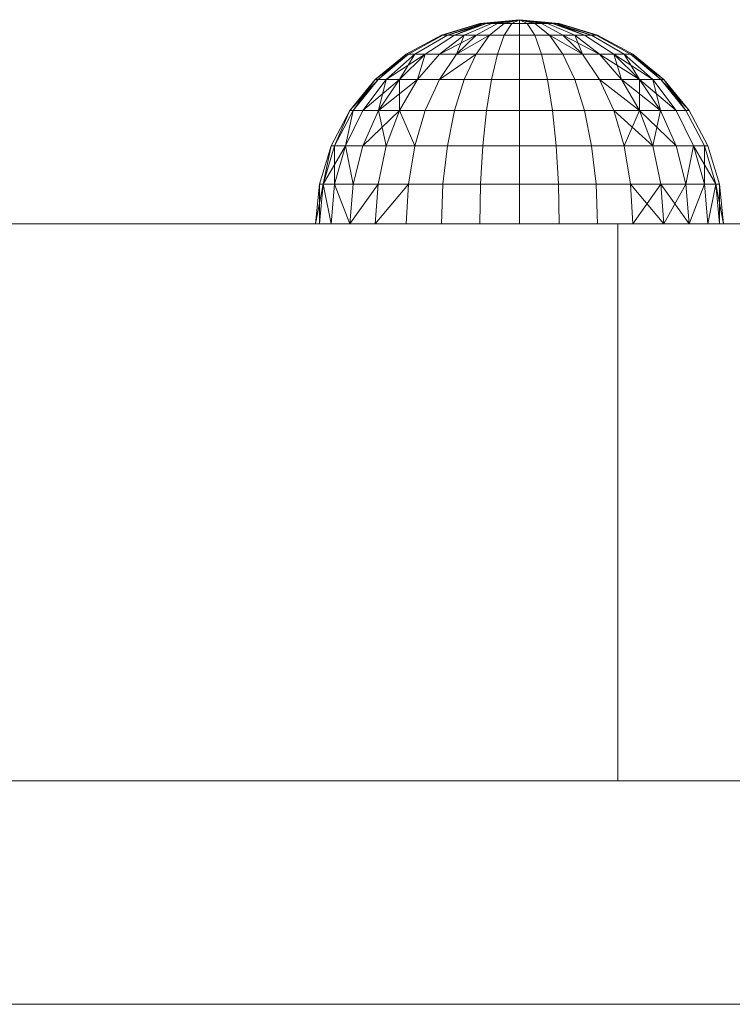
# Model space of a CAD drawing. Units: inches. Extents: x 10 to 18069, y 7 to 12778.
# Drawn here: x 9218 to 9236, y 7803 to 7827 of the extents above; entities that cross this region are included whole.
import ezdxf

# ---------------------------------------------------------------- set-up
doc = ezdxf.new("R2010")
doc.units = ezdxf.units.IN
doc.header["$MEASUREMENT"] = 0

# ---------------------------------------------------------------- blocks, each defined once
blk = doc.blocks.new('9036_DWG-663014-Level 1')
at = {"lineweight": 9}
for p, q in [((1108.634, -1051.93), (1107.652, -1052.026)), ((1108.634, -1051.93), (1107.671, -1052.026)), ((1108.634, -1051.93), (1107.671, -1052.026)), ((1108.634, -1051.93), (1107.726, -1052.026)), ((1108.634, -1051.93), (1107.726, -1052.026)), ((1108.634, -1051.93), (1107.817, -1052.026)), ((1108.634, -1051.93), (1107.817, -1052.026)), ((1108.634, -1051.93), (1107.939, -1052.026)), ((1108.634, -1051.93), (1107.939, -1052.026)), ((1108.634, -1051.93), (1108.088, -1052.026)), ((1108.634, -1051.93), (1108.088, -1052.026)), ((1108.634, -1051.93), (1108.258, -1052.026)), ((1108.634, -1051.93), (1108.258, -1052.026)), ((1108.634, -1051.93), (1108.442, -1052.026)), ((1108.634, -1051.93), (1108.442, -1052.026)), ((1108.634, -1051.93), (1109.616, -1052.026)), ((1108.634, -1051.93), (1108.634, -1052.026)), ((1108.634, -1051.93), (1108.826, -1052.026)), ((1108.634, -1051.93), (1109.01, -1052.026)), ((1108.634, -1051.93), (1109.18, -1052.026)), ((1108.634, -1051.93), (1109.329, -1052.026)), ((1108.634, -1051.93), (1109.451, -1052.026)), ((1108.634, -1051.93), (1109.542, -1052.026)), ((1108.634, -1051.93), (1109.598, -1052.026)), ((1108.634, -1051.93), (1109.598, -1052.026)), ((1108.634, -1051.93), (1109.542, -1052.026)), ((1108.634, -1051.93), (1109.451, -1052.026)), ((1108.634, -1051.93), (1109.329, -1052.026)), ((1108.634, -1051.93), (1109.18, -1052.026)), ((1108.634, -1051.93), (1109.01, -1052.026)), ((1108.634, -1051.93), (1108.826, -1052.026)), ((1108.634, -1051.93), (1108.634, -1052.026)), ((1107.652, -1052.026), (1106.707, -1052.313)), ((1107.671, -1052.026), (1106.707, -1052.313)), ((1107.671, -1052.026), (1106.744, -1052.313)), ((1107.652, -1052.026), (1106.744, -1052.313)), ((1107.671, -1052.026), (1106.744, -1052.313)), ((1107.817, -1052.026), (1106.854, -1052.313)), ((1107.726, -1052.026), (1106.854, -1052.313)), ((1107.726, -1052.026), (1106.854, -1052.313)), ((1107.817, -1052.026), (1107.032, -1052.313)), ((1107.726, -1052.026), (1107.032, -1052.313)), ((1107.817, -1052.026), (1107.032, -1052.313)), ((1107.939, -1052.026), (1107.271, -1052.313)), ((1107.939, -1052.026), (1107.271, -1052.313)), ((1108.088, -1052.026), (1107.564, -1052.313)), ((1108.088, -1052.026), (1107.564, -1052.313)), ((1107.671, -1052.026), (1107.652, -1052.026)), ((1107.652, -1052.026), (1107.671, -1052.026)), ((1107.726, -1052.026), (1107.671, -1052.026)), ((1107.671, -1052.026), (1107.726, -1052.026)), ((1107.817, -1052.026), (1107.726, -1052.026)), ((1107.726, -1052.026), (1107.817, -1052.026)), ((1107.939, -1052.026), (1107.817, -1052.026)), ((1107.817, -1052.026), (1107.939, -1052.026)), ((1108.258, -1052.026), (1107.897, -1052.313)), ((1108.258, -1052.026), (1107.897, -1052.313)), ((1108.088, -1052.026), (1107.939, -1052.026)), ((1107.939, -1052.026), (1108.088, -1052.026)), ((1108.258, -1052.026), (1108.088, -1052.026)), ((1108.088, -1052.026), (1108.258, -1052.026)), ((1108.442, -1052.026), (1108.258, -1052.026)), ((1108.442, -1052.026), (1108.258, -1052.313)), ((1108.258, -1052.026), (1108.442, -1052.026)), ((1108.442, -1052.026), (1108.258, -1052.313)), ((1108.634, -1052.026), (1108.442, -1052.026)), ((1108.634, -1052.026), (1108.442, -1052.026)), ((1108.634, -1052.026), (1108.826, -1052.026)), ((1108.634, -1052.026), (1108.634, -1052.313)), ((1108.826, -1052.026), (1108.634, -1052.026)), ((1108.634, -1052.026), (1108.634, -1052.313)), ((1108.826, -1052.026), (1109.01, -1052.026)), ((1108.826, -1052.026), (1109.01, -1052.313)), ((1109.01, -1052.026), (1108.826, -1052.026)), ((1108.826, -1052.026), (1109.01, -1052.313)), ((1109.01, -1052.026), (1109.18, -1052.026)), ((1109.01, -1052.026), (1109.371, -1052.313)), ((1109.18, -1052.026), (1109.01, -1052.026)), ((1109.01, -1052.026), (1109.371, -1052.313)), ((1109.18, -1052.026), (1109.329, -1052.026)), ((1109.18, -1052.026), (1109.705, -1052.313)), ((1109.329, -1052.026), (1109.18, -1052.026)), ((1109.18, -1052.026), (1109.705, -1052.313)), ((1109.329, -1052.026), (1109.451, -1052.026)), ((1109.329, -1052.026), (1109.997, -1052.313)), ((1109.451, -1052.026), (1109.329, -1052.026)), ((1109.329, -1052.026), (1109.997, -1052.313)), ((1109.451, -1052.026), (1109.542, -1052.026)), ((1109.451, -1052.026), (1110.236, -1052.313)), ((1109.451, -1052.026), (1110.414, -1052.313)), ((1109.542, -1052.026), (1109.451, -1052.026)), ((1109.451, -1052.026), (1110.236, -1052.313)), ((1109.542, -1052.026), (1109.598, -1052.026)), ((1109.542, -1052.026), (1110.414, -1052.313)), ((1109.598, -1052.026), (1109.542, -1052.026)), ((1109.542, -1052.026), (1110.414, -1052.313)), ((1109.542, -1052.026), (1110.236, -1052.313)), ((1109.598, -1052.026), (1109.616, -1052.026)), ((1109.598, -1052.026), (1110.524, -1052.313)), ((1109.598, -1052.026), (1110.561, -1052.313)), ((1109.616, -1052.026), (1109.598, -1052.026)), ((1109.598, -1052.026), (1110.524, -1052.313)), ((1109.616, -1052.026), (1110.561, -1052.313)), ((1109.616, -1052.026), (1110.524, -1052.313)), ((1106.707, -1052.313), (1105.836, -1052.778)), ((1106.744, -1052.313), (1105.89, -1052.778)), ((1106.744, -1052.313), (1105.89, -1052.778)), ((1106.854, -1052.313), (1106.049, -1052.778)), ((1106.854, -1052.313), (1106.049, -1052.778)), ((1107.032, -1052.313), (1106.308, -1052.778)), ((1107.032, -1052.313), (1106.308, -1052.778)), ((1107.564, -1052.313), (1106.656, -1052.778)), ((1107.271, -1052.313), (1106.656, -1052.778)), ((1107.271, -1052.313), (1106.656, -1052.778)), ((1106.744, -1052.313), (1106.707, -1052.313)), ((1106.707, -1052.313), (1106.744, -1052.313)), ((1106.854, -1052.313), (1106.744, -1052.313)), ((1106.744, -1052.313), (1106.854, -1052.313)), ((1107.032, -1052.313), (1106.854, -1052.313)), ((1106.854, -1052.313), (1107.032, -1052.313)), ((1107.271, -1052.313), (1107.032, -1052.313)), ((1107.032, -1052.313), (1107.271, -1052.313)), ((1107.897, -1052.313), (1107.08, -1052.778)), ((1107.564, -1052.313), (1107.08, -1052.778)), ((1107.271, -1052.313), (1107.08, -1052.778)), ((1107.564, -1052.313), (1107.08, -1052.778)), ((1107.564, -1052.313), (1107.271, -1052.313)), ((1107.271, -1052.313), (1107.564, -1052.313)), ((1107.897, -1052.313), (1107.564, -1052.313)), ((1107.897, -1052.313), (1107.564, -1052.778)), ((1107.564, -1052.313), (1107.897, -1052.313)), ((1107.897, -1052.313), (1107.564, -1052.778)), ((1108.258, -1052.313), (1107.897, -1052.313)), ((1107.897, -1052.313), (1108.258, -1052.313)), ((1108.258, -1052.313), (1108.088, -1052.778)), ((1108.258, -1052.313), (1108.088, -1052.778)), ((1108.634, -1052.313), (1108.258, -1052.313)), ((1108.634, -1052.313), (1108.258, -1052.313)), ((1108.634, -1052.313), (1109.01, -1052.313)), ((1108.634, -1052.313), (1108.634, -1052.778)), ((1109.01, -1052.313), (1108.634, -1052.313)), ((1108.634, -1052.313), (1108.634, -1052.778)), ((1109.01, -1052.313), (1109.371, -1052.313)), ((1109.01, -1052.313), (1109.18, -1052.778)), ((1109.371, -1052.313), (1109.01, -1052.313)), ((1109.01, -1052.313), (1109.18, -1052.778)), ((1109.371, -1052.313), (1109.705, -1052.313)), ((1109.371, -1052.313), (1109.705, -1052.778)), ((1109.371, -1052.313), (1110.188, -1052.778)), ((1109.705, -1052.313), (1109.371, -1052.313)), ((1109.371, -1052.313), (1109.705, -1052.778)), ((1109.705, -1052.313), (1109.997, -1052.313)), ((1109.705, -1052.313), (1110.188, -1052.778)), ((1109.705, -1052.313), (1110.612, -1052.778)), ((1109.997, -1052.313), (1109.705, -1052.313)), ((1109.705, -1052.313), (1110.188, -1052.778)), ((1109.997, -1052.313), (1110.236, -1052.313)), ((1109.997, -1052.313), (1110.612, -1052.778)), ((1110.236, -1052.313), (1109.997, -1052.313)), ((1109.997, -1052.313), (1110.612, -1052.778)), ((1109.997, -1052.313), (1110.188, -1052.778)), ((1110.236, -1052.313), (1110.414, -1052.313)), ((1110.236, -1052.313), (1110.96, -1052.778)), ((1110.414, -1052.313), (1110.236, -1052.313)), ((1110.236, -1052.313), (1110.96, -1052.778)), ((1110.414, -1052.313), (1110.524, -1052.313)), ((1110.414, -1052.313), (1111.219, -1052.778)), ((1110.524, -1052.313), (1110.414, -1052.313)), ((1110.414, -1052.313), (1111.219, -1052.778)), ((1110.524, -1052.313), (1110.561, -1052.313)), ((1110.524, -1052.313), (1111.378, -1052.778)), ((1110.561, -1052.313), (1110.524, -1052.313)), ((1110.524, -1052.313), (1111.378, -1052.778)), ((1110.561, -1052.313), (1111.432, -1052.778)), ((1105.836, -1052.778), (1105.073, -1053.405)), ((1105.89, -1052.778), (1105.073, -1053.405)), ((1105.89, -1052.778), (1105.142, -1053.405)), ((1105.836, -1052.778), (1105.142, -1053.405)), ((1105.89, -1052.778), (1105.142, -1053.405)), ((1106.308, -1052.778), (1105.344, -1053.405)), ((1106.049, -1052.778), (1105.344, -1053.405)), ((1106.049, -1052.778), (1105.344, -1053.405)), ((1106.308, -1052.778), (1105.673, -1053.405)), ((1106.049, -1052.778), (1105.673, -1053.405)), ((1106.308, -1052.778), (1105.673, -1053.405)), ((1105.89, -1052.778), (1105.836, -1052.778)), ((1105.836, -1052.778), (1105.89, -1052.778)), ((1106.049, -1052.778), (1105.89, -1052.778)), ((1105.89, -1052.778), (1106.049, -1052.778)), ((1106.308, -1052.778), (1106.049, -1052.778)), ((1106.049, -1052.778), (1106.308, -1052.778)), ((1106.656, -1052.778), (1106.116, -1053.405)), ((1106.308, -1052.778), (1106.116, -1053.405)), ((1106.656, -1052.778), (1106.116, -1053.405)), ((1106.656, -1052.778), (1106.308, -1052.778)), ((1106.308, -1052.778), (1106.656, -1052.778)), ((1107.564, -1052.778), (1106.656, -1053.405)), ((1107.08, -1052.778), (1106.656, -1052.778)), ((1107.08, -1052.778), (1106.656, -1053.405)), ((1106.656, -1052.778), (1107.08, -1052.778)), ((1107.08, -1052.778), (1106.656, -1053.405)), ((1107.564, -1052.778), (1107.08, -1052.778)), ((1107.08, -1052.778), (1107.564, -1052.778)), ((1107.564, -1052.778), (1107.271, -1053.405)), ((1107.564, -1052.778), (1107.271, -1053.405)), ((1108.088, -1052.778), (1107.564, -1052.778)), ((1107.564, -1052.778), (1108.088, -1052.778)), ((1108.088, -1052.778), (1107.939, -1053.405)), ((1108.088, -1052.778), (1107.939, -1053.405)), ((1108.634, -1052.778), (1108.088, -1052.778)), ((1108.634, -1052.778), (1108.088, -1052.778)), ((1108.634, -1052.778), (1109.18, -1052.778)), ((1108.634, -1052.778), (1108.634, -1053.405)), ((1109.18, -1052.778), (1108.634, -1052.778)), ((1108.634, -1052.778), (1108.634, -1053.405)), ((1109.18, -1052.778), (1109.705, -1052.778)), ((1109.18, -1052.778), (1109.329, -1053.405)), ((1109.705, -1052.778), (1109.18, -1052.778)), ((1109.18, -1052.778), (1109.329, -1053.405)), ((1109.705, -1052.778), (1110.188, -1052.778)), ((1109.705, -1052.778), (1109.997, -1053.405)), ((1110.188, -1052.778), (1109.705, -1052.778)), ((1109.705, -1052.778), (1109.997, -1053.405)), ((1110.188, -1052.778), (1110.612, -1052.778)), ((1110.188, -1052.778), (1110.612, -1053.405)), ((1110.612, -1052.778), (1110.188, -1052.778)), ((1110.188, -1052.778), (1110.612, -1053.405)), ((1110.612, -1052.778), (1110.96, -1052.778)), ((1110.612, -1052.778), (1111.152, -1053.405)), ((1110.612, -1052.778), (1111.595, -1053.405)), ((1110.96, -1052.778), (1110.612, -1052.778)), ((1110.612, -1052.778), (1111.152, -1053.405)), ((1110.96, -1052.778), (1111.219, -1052.778)), ((1110.96, -1052.778), (1111.595, -1053.405)), ((1110.96, -1052.778), (1111.924, -1053.405)), ((1111.219, -1052.778), (1110.96, -1052.778)), ((1110.96, -1052.778), (1111.595, -1053.405)), ((1110.96, -1052.778), (1111.152, -1053.405)), ((1111.219, -1052.778), (1111.378, -1052.778)), ((1111.219, -1052.778), (1111.924, -1053.405)), ((1111.378, -1052.778), (1111.219, -1052.778)), ((1111.219, -1052.778), (1111.924, -1053.405)), ((1111.219, -1052.778), (1111.595, -1053.405)), ((1111.378, -1052.778), (1111.432, -1052.778)), ((1111.378, -1052.778), (1112.126, -1053.405)), ((1111.378, -1052.778), (1112.195, -1053.405)), ((1111.432, -1052.778), (1111.378, -1052.778)), ((1111.378, -1052.778), (1112.126, -1053.405)), ((1111.432, -1052.778), (1112.195, -1053.405)), ((1111.432, -1052.778), (1112.126, -1053.405)), ((1105.073, -1053.405), (1104.447, -1054.168)), ((1105.142, -1053.405), (1104.447, -1054.168)), ((1105.142, -1053.405), (1104.527, -1054.168)), ((1105.073, -1053.405), (1104.527, -1054.168)), ((1105.142, -1053.405), (1104.527, -1054.168)), ((1105.673, -1053.405), (1104.766, -1054.168)), ((1105.344, -1053.405), (1104.766, -1054.168)), ((1105.344, -1053.405), (1104.766, -1054.168)), ((1105.142, -1053.405), (1105.073, -1053.405)), ((1105.073, -1053.405), (1105.142, -1053.405)), ((1105.344, -1053.405), (1105.142, -1053.405)), ((1105.142, -1053.405), (1105.344, -1053.405)), ((1106.116, -1053.405), (1105.153, -1054.168)), ((1105.673, -1053.405), (1105.153, -1054.168)), ((1105.344, -1053.405), (1105.153, -1054.168)), ((1105.673, -1053.405), (1105.153, -1054.168)), ((1105.673, -1053.405), (1105.344, -1053.405)), ((1105.344, -1053.405), (1105.673, -1053.405)), ((1106.116, -1053.405), (1105.673, -1053.405)), ((1106.116, -1053.405), (1105.673, -1054.168)), ((1105.673, -1053.405), (1106.116, -1053.405)), ((1105.673, -1053.405), (1105.673, -1054.168)), ((1106.116, -1053.405), (1105.673, -1054.168)), ((1106.656, -1053.405), (1106.116, -1053.405)), ((1106.116, -1053.405), (1106.656, -1053.405)), ((1106.656, -1053.405), (1106.308, -1054.168)), ((1106.656, -1053.405), (1106.308, -1054.168)), ((1107.271, -1053.405), (1106.656, -1053.405)), ((1106.656, -1053.405), (1107.271, -1053.405)), ((1107.271, -1053.405), (1107.032, -1054.168)), ((1107.271, -1053.405), (1107.032, -1054.168)), ((1107.939, -1053.405), (1107.271, -1053.405)), ((1107.271, -1053.405), (1107.939, -1053.405)), ((1107.939, -1053.405), (1107.817, -1054.168)), ((1107.939, -1053.405), (1107.817, -1054.168)), ((1108.634, -1053.405), (1107.939, -1053.405)), ((1108.634, -1053.405), (1107.939, -1053.405)), ((1108.634, -1053.405), (1109.329, -1053.405)), ((1108.634, -1053.405), (1108.634, -1054.168)), ((1109.329, -1053.405), (1108.634, -1053.405)), ((1108.634, -1053.405), (1108.634, -1054.168)), ((1109.329, -1053.405), (1109.997, -1053.405)), ((1109.329, -1053.405), (1109.451, -1054.168)), ((1109.997, -1053.405), (1109.329, -1053.405)), ((1109.329, -1053.405), (1109.451, -1054.168)), ((1109.997, -1053.405), (1110.612, -1053.405)), ((1109.997, -1053.405), (1110.236, -1054.168)), ((1110.612, -1053.405), (1109.997, -1053.405)), ((1109.997, -1053.405), (1110.236, -1054.168)), ((1110.612, -1053.405), (1111.152, -1053.405)), ((1110.612, -1053.405), (1110.96, -1054.168)), ((1110.612, -1053.405), (1111.595, -1054.168)), ((1111.152, -1053.405), (1110.612, -1053.405)), ((1110.612, -1053.405), (1110.96, -1054.168)), ((1111.152, -1053.405), (1111.595, -1053.405)), ((1111.152, -1053.405), (1111.595, -1054.168)), ((1111.152, -1053.405), (1112.115, -1054.168)), ((1111.595, -1053.405), (1111.152, -1053.405)), ((1111.152, -1053.405), (1111.595, -1054.168)), ((1111.595, -1053.405), (1111.924, -1053.405)), ((1111.595, -1053.405), (1112.115, -1054.168)), ((1111.595, -1053.405), (1112.502, -1054.168)), ((1111.924, -1053.405), (1111.595, -1053.405)), ((1111.595, -1053.405), (1112.115, -1054.168)), ((1111.595, -1053.405), (1111.595, -1054.168)), ((1111.924, -1053.405), (1112.126, -1053.405)), ((1111.924, -1053.405), (1112.502, -1054.168)), ((1112.126, -1053.405), (1111.924, -1053.405)), ((1111.924, -1053.405), (1112.502, -1054.168)), ((1111.924, -1053.405), (1112.115, -1054.168)), ((1112.126, -1053.405), (1112.195, -1053.405)), ((1112.126, -1053.405), (1112.741, -1054.168)), ((1112.126, -1053.405), (1112.821, -1054.168)), ((1112.195, -1053.405), (1112.126, -1053.405)), ((1112.126, -1053.405), (1112.741, -1054.168)), ((1112.195, -1053.405), (1112.821, -1054.168)), ((1112.195, -1053.405), (1112.741, -1054.168)), ((1104.447, -1054.168), (1103.982, -1055.038)), ((1104.527, -1054.168), (1104.071, -1055.038)), ((1104.447, -1054.168), (1104.071, -1055.038)), ((1104.527, -1054.168), (1104.071, -1055.038)), ((1104.766, -1054.168), (1104.336, -1055.038)), ((1104.527, -1054.168), (1104.336, -1055.038)), ((1104.766, -1054.168), (1104.336, -1055.038)), ((1104.527, -1054.168), (1104.447, -1054.168)), ((1104.447, -1054.168), (1104.527, -1054.168)), ((1104.766, -1054.168), (1104.527, -1054.168)), ((1104.527, -1054.168), (1104.766, -1054.168)), ((1105.673, -1054.168), (1104.766, -1055.038)), ((1105.153, -1054.168), (1104.766, -1054.168)), ((1105.153, -1054.168), (1104.766, -1055.038)), ((1104.766, -1054.168), (1105.153, -1054.168)), ((1105.153, -1054.168), (1104.766, -1055.038)), ((1105.673, -1054.168), (1105.153, -1054.168)), ((1105.153, -1054.168), (1105.673, -1054.168)), ((1105.153, -1054.168), (1105.344, -1055.038)), ((1105.673, -1054.168), (1105.344, -1055.038)), ((1105.673, -1054.168), (1105.344, -1055.038)), ((1106.308, -1054.168), (1105.673, -1054.168)), ((1105.673, -1054.168), (1106.308, -1054.168)), ((1105.673, -1054.168), (1106.049, -1055.038)), ((1106.308, -1054.168), (1106.049, -1055.038)), ((1106.308, -1054.168), (1106.049, -1055.038)), ((1107.032, -1054.168), (1106.308, -1054.168)), ((1106.308, -1054.168), (1107.032, -1054.168)), ((1107.032, -1054.168), (1106.854, -1055.038)), ((1107.032, -1054.168), (1106.854, -1055.038)), ((1107.817, -1054.168), (1107.032, -1054.168)), ((1107.032, -1054.168), (1107.817, -1054.168)), ((1107.817, -1054.168), (1107.726, -1055.038)), ((1107.817, -1054.168), (1107.726, -1055.038)), ((1108.634, -1054.168), (1107.817, -1054.168)), ((1108.634, -1054.168), (1107.817, -1054.168)), ((1108.634, -1054.168), (1109.451, -1054.168)), ((1108.634, -1054.168), (1108.634, -1055.038)), ((1109.451, -1054.168), (1108.634, -1054.168)), ((1108.634, -1054.168), (1108.634, -1055.038)), ((1109.451, -1054.168), (1110.236, -1054.168)), ((1109.451, -1054.168), (1109.542, -1055.038)), ((1110.236, -1054.168), (1109.451, -1054.168)), ((1109.451, -1054.168), (1109.542, -1055.038)), ((1110.236, -1054.168), (1110.96, -1054.168)), ((1110.236, -1054.168), (1110.414, -1055.038)), ((1110.96, -1054.168), (1110.236, -1054.168)), ((1110.236, -1054.168), (1110.414, -1055.038)), ((1110.96, -1054.168), (1111.595, -1054.168)), ((1110.96, -1054.168), (1111.219, -1055.038)), ((1110.96, -1054.168), (1111.924, -1055.038)), ((1111.595, -1054.168), (1110.96, -1054.168)), ((1110.96, -1054.168), (1111.219, -1055.038)), ((1111.595, -1054.168), (1111.219, -1055.038)), ((1111.595, -1054.168), (1112.115, -1054.168)), ((1111.595, -1054.168), (1111.924, -1055.038)), ((1111.595, -1054.168), (1112.502, -1055.038)), ((1112.115, -1054.168), (1111.595, -1054.168)), ((1111.595, -1054.168), (1111.924, -1055.038)), ((1112.115, -1054.168), (1111.924, -1055.038)), ((1112.115, -1054.168), (1112.502, -1054.168)), ((1112.115, -1054.168), (1112.502, -1055.038)), ((1112.502, -1054.168), (1112.115, -1054.168)), ((1112.115, -1054.168), (1112.502, -1055.038)), ((1112.502, -1054.168), (1112.741, -1054.168)), ((1112.502, -1054.168), (1112.932, -1055.038)), ((1112.741, -1054.168), (1112.502, -1054.168)), ((1112.502, -1054.168), (1112.932, -1055.038)), ((1112.741, -1054.168), (1112.821, -1054.168)), ((1112.741, -1054.168), (1113.197, -1055.038)), ((1112.821, -1054.168), (1112.741, -1054.168)), ((1112.741, -1054.168), (1113.197, -1055.038)), ((1112.821, -1054.168), (1113.286, -1055.038)), ((1103.982, -1055.038), (1103.695, -1055.983)), ((1104.336, -1055.038), (1103.79, -1055.983)), ((1104.071, -1055.038), (1103.79, -1055.983)), ((1103.982, -1055.038), (1103.79, -1055.983)), ((1104.071, -1055.038), (1103.79, -1055.983)), ((1104.071, -1055.038), (1103.982, -1055.038)), ((1103.982, -1055.038), (1104.071, -1055.038)), ((1104.336, -1055.038), (1104.071, -1055.038)), ((1104.336, -1055.038), (1104.071, -1055.983)), ((1104.071, -1055.038), (1104.336, -1055.038)), ((1104.071, -1055.038), (1104.071, -1055.983)), ((1104.336, -1055.038), (1104.071, -1055.983)), ((1104.766, -1055.038), (1104.336, -1055.038)), ((1104.336, -1055.038), (1104.766, -1055.038)), ((1104.336, -1055.038), (1104.527, -1055.983)), ((1104.766, -1055.038), (1104.527, -1055.983)), ((1104.766, -1055.038), (1104.527, -1055.983)), ((1105.344, -1055.038), (1104.766, -1055.038)), ((1104.766, -1055.038), (1105.344, -1055.038)), ((1105.344, -1055.038), (1105.142, -1055.983)), ((1105.344, -1055.038), (1105.142, -1055.983)), ((1106.049, -1055.038), (1105.344, -1055.038)), ((1105.344, -1055.038), (1106.049, -1055.038)), ((1106.049, -1055.038), (1105.89, -1055.983)), ((1106.049, -1055.038), (1105.89, -1055.983)), ((1106.854, -1055.038), (1106.049, -1055.038)), ((1106.049, -1055.038), (1106.854, -1055.038)), ((1106.854, -1055.038), (1106.744, -1055.983)), ((1106.854, -1055.038), (1106.744, -1055.983)), ((1107.726, -1055.038), (1106.854, -1055.038)), ((1106.854, -1055.038), (1107.726, -1055.038)), ((1107.726, -1055.038), (1107.671, -1055.983)), ((1107.726, -1055.038), (1107.671, -1055.983)), ((1108.634, -1055.038), (1107.726, -1055.038)), ((1108.634, -1055.038), (1107.726, -1055.038)), ((1108.634, -1055.038), (1109.542, -1055.038)), ((1108.634, -1055.038), (1108.634, -1055.983)), ((1109.542, -1055.038), (1108.634, -1055.038)), ((1108.634, -1055.038), (1108.634, -1055.983)), ((1109.542, -1055.038), (1110.414, -1055.038)), ((1109.542, -1055.038), (1109.598, -1055.983)), ((1110.414, -1055.038), (1109.542, -1055.038)), ((1109.542, -1055.038), (1109.598, -1055.983)), ((1110.414, -1055.038), (1111.219, -1055.038)), ((1110.414, -1055.038), (1110.524, -1055.983)), ((1111.219, -1055.038), (1110.414, -1055.038)), ((1110.414, -1055.038), (1110.524, -1055.983)), ((1111.219, -1055.038), (1111.924, -1055.038)), ((1111.219, -1055.038), (1111.378, -1055.983)), ((1111.924, -1055.038), (1111.219, -1055.038)), ((1111.219, -1055.038), (1111.378, -1055.983)), ((1111.924, -1055.038), (1112.502, -1055.038)), ((1111.924, -1055.038), (1112.126, -1055.983)), ((1112.502, -1055.038), (1111.924, -1055.038)), ((1111.924, -1055.038), (1112.126, -1055.983)), ((1112.502, -1055.038), (1112.932, -1055.038)), ((1112.502, -1055.038), (1112.741, -1055.983)), ((1112.932, -1055.038), (1112.502, -1055.038)), ((1112.502, -1055.038), (1112.741, -1055.983)), ((1112.932, -1055.038), (1112.741, -1055.983)), ((1112.932, -1055.038), (1113.197, -1055.038)), ((1112.932, -1055.038), (1113.197, -1055.983)), ((1112.932, -1055.038), (1113.478, -1055.983)), ((1113.197, -1055.038), (1112.932, -1055.038)), ((1112.932, -1055.038), (1113.197, -1055.983)), ((1113.197, -1055.038), (1113.286, -1055.038)), ((1113.197, -1055.038), (1113.478, -1055.983)), ((1113.286, -1055.038), (1113.197, -1055.038)), ((1113.197, -1055.038), (1113.478, -1055.983)), ((1113.197, -1055.038), (1113.197, -1055.983)), ((1113.286, -1055.038), (1113.573, -1055.983)), ((1103.695, -1055.983), (1103.598, -1056.965)), ((1103.79, -1055.983), (1103.598, -1056.965)), ((1103.79, -1055.983), (1103.695, -1055.983)), ((1103.79, -1055.983), (1103.695, -1056.965)), ((1103.695, -1055.983), (1103.79, -1055.983)), ((1103.695, -1055.983), (1103.695, -1056.965)), ((1103.79, -1055.983), (1103.695, -1056.965)), ((1104.071, -1055.983), (1103.79, -1055.983)), ((1103.79, -1055.983), (1104.071, -1055.983)), ((1103.79, -1055.983), (1103.982, -1056.965)), ((1104.071, -1055.983), (1103.982, -1056.965)), ((1104.071, -1055.983), (1103.982, -1056.965)), ((1104.527, -1055.983), (1104.071, -1055.983)), ((1104.071, -1055.983), (1104.527, -1055.983)), ((1104.071, -1055.983), (1104.447, -1056.965)), ((1105.142, -1055.983), (1104.447, -1056.965)), ((1104.527, -1055.983), (1104.447, -1056.965)), ((1104.527, -1055.983), (1104.447, -1056.965)), ((1105.142, -1055.983), (1104.527, -1055.983)), ((1104.527, -1055.983), (1105.142, -1055.983)), ((1105.89, -1055.983), (1105.073, -1056.965)), ((1105.142, -1055.983), (1105.073, -1056.965)), ((1105.142, -1055.983), (1105.073, -1056.965)), ((1105.89, -1055.983), (1105.142, -1055.983)), ((1105.142, -1055.983), (1105.89, -1055.983)), ((1105.89, -1055.983), (1105.836, -1056.965)), ((1105.89, -1055.983), (1105.836, -1056.965)), ((1106.744, -1055.983), (1105.89, -1055.983)), ((1105.89, -1055.983), (1106.744, -1055.983)), ((1106.744, -1055.983), (1106.707, -1056.965)), ((1106.744, -1055.983), (1106.707, -1056.965)), ((1107.671, -1055.983), (1106.744, -1055.983)), ((1106.744, -1055.983), (1107.671, -1055.983)), ((1107.671, -1055.983), (1107.652, -1056.965)), ((1107.671, -1055.983), (1107.652, -1056.965)), ((1108.634, -1055.983), (1107.671, -1055.983)), ((1108.634, -1055.983), (1107.671, -1055.983)), ((1108.634, -1055.983), (1109.598, -1055.983)), ((1108.634, -1055.983), (1108.634, -1056.965)), ((1109.598, -1055.983), (1108.634, -1055.983)), ((1108.634, -1055.983), (1108.634, -1056.965)), ((1109.598, -1055.983), (1110.524, -1055.983)), ((1109.598, -1055.983), (1109.616, -1056.965)), ((1110.524, -1055.983), (1109.598, -1055.983)), ((1109.598, -1055.983), (1109.616, -1056.965)), ((1110.524, -1055.983), (1111.378, -1055.983)), ((1110.524, -1055.983), (1110.561, -1056.965)), ((1111.378, -1055.983), (1110.524, -1055.983)), ((1110.524, -1055.983), (1110.561, -1056.965)), ((1111.378, -1055.983), (1112.126, -1055.983)), ((1111.378, -1055.983), (1111.432, -1056.965)), ((1111.378, -1055.983), (1112.195, -1056.965)), ((1112.126, -1055.983), (1111.378, -1055.983)), ((1111.378, -1055.983), (1111.432, -1056.965)), ((1112.126, -1055.983), (1111.432, -1056.965)), ((1112.126, -1055.983), (1112.741, -1055.983)), ((1112.126, -1055.983), (1112.195, -1056.965)), ((1112.126, -1055.983), (1112.821, -1056.965)), ((1112.741, -1055.983), (1112.126, -1055.983)), ((1112.126, -1055.983), (1112.195, -1056.965)), ((1112.741, -1055.983), (1112.195, -1056.965)), ((1112.741, -1055.983), (1113.197, -1055.983)), ((1112.741, -1055.983), (1112.821, -1056.965)), ((1113.197, -1055.983), (1112.741, -1055.983)), ((1112.741, -1055.983), (1112.821, -1056.965)), ((1113.197, -1055.983), (1112.821, -1056.965)), ((1113.197, -1055.983), (1113.478, -1055.983)), ((1113.197, -1055.983), (1113.286, -1056.965)), ((1113.478, -1055.983), (1113.197, -1055.983)), ((1113.197, -1055.983), (1113.286, -1056.965)), ((1113.478, -1055.983), (1113.286, -1056.965)), ((1113.478, -1055.983), (1113.573, -1055.983)), ((1113.478, -1055.983), (1113.573, -1056.965)), ((1113.478, -1055.983), (1113.67, -1056.965)), ((1113.573, -1055.983), (1113.478, -1055.983)), ((1113.478, -1055.983), (1113.573, -1056.965)), ((1113.573, -1055.983), (1113.67, -1056.965)), ((1113.573, -1055.983), (1113.573, -1056.965)), ((1007.093, -1056.965), (1111.058, -1056.965)), ((1111.058, -1056.965), (1115.39, -1056.965)), ((1111.058, -1070.705), (1111.058, -1056.965)), ((1007.093, -1070.705), (1111.058, -1070.705)), ((1111.058, -1070.705), (1115.39, -1070.705)), ((1252.909, -1076.219), (532.41, -1076.219))]:
    blk.add_line(p, q, dxfattribs=at)

msp = doc.modelspace()

# ---------------------------------------------------------------- block references
at = {"lineweight": 9}
msp.add_blockref('9036_DWG-663014-Level 1', (8121.929, 8879.069), dxfattribs=at)

doc.saveas('drawing.dxf')
